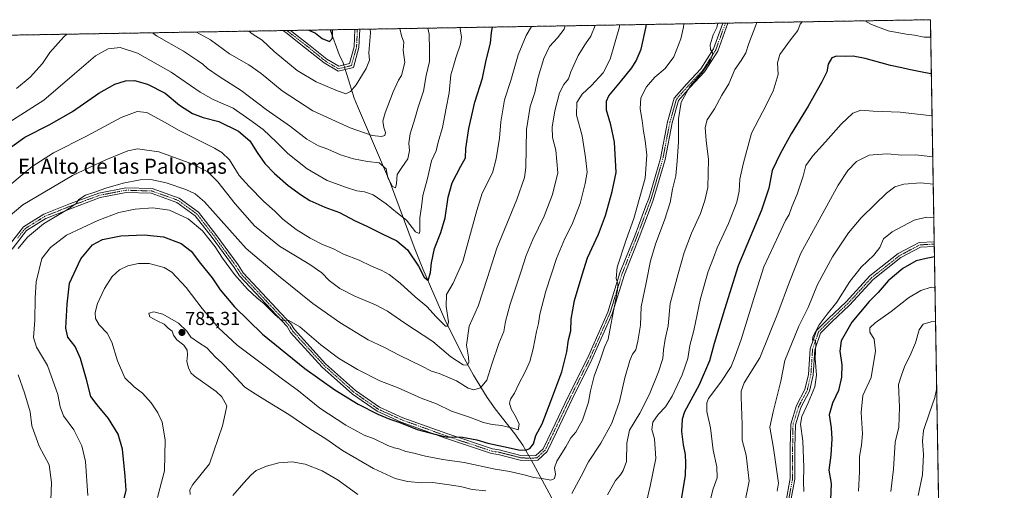
# Model space of a CAD drawing. Units: metres. Extents: x 614420 to 617878, y 4720123 to 4722494.
# Drawn here: x 617355 to 617878, y 4722244 to 4722494 of the extents above; entities that cross this region are included whole.
import ezdxf
from ezdxf.enums import TextEntityAlignment as Align

# ---------------------------------------------------------------- set-up
doc = ezdxf.new("R2010")
doc.units = ezdxf.units.M
doc.header["$MEASUREMENT"] = 0
doc.linetypes.add('TRAZO_Y_PUNTO', pattern=[1, 0.5, -0.25, 0, -0.25])
doc.linetypes.add('TRAZOS', pattern=[0.75, 0.5, -0.25])
for name, color, linetype, lineweight in [('Arbolado forestal', 92, 'TRAZOS', 0), ('Arbolado forestal CxS', 92, 'Continuous', 0), ('Camino', 19, 'Continuous', 0), ('Camino Cxs', 19, 'Continuous', 0), ('Camino eje', 39, 'TRAZO_Y_PUNTO', 13), ('Carátula', 7, 'Continuous', 5), ('Comarca CxS', 133, 'Continuous', 0), ('Comunidad Autónoma CxS', 142, 'Continuous', 0), ('Corriente natural lineal', 142, 'Continuous', 13), ('Corriente natural lineal oculto', 19, 'TRAZO_Y_PUNTO', 13), ('Curva de nivel maestra', 36, 'Continuous', 30), ('Curva de nivel normal', 36, 'Continuous', 0), ('Municipio CxS', 142, 'Continuous', 0), ('Provincia CxS', 1, 'Continuous', 0), ('Punto de cota en terreno', 7, 'Continuous', 0), ('Rótulo de punto de cota en terreno', 19, 'Continuous', 0), ('Texto cartográfico', 19, 'Continuous', 0)]:
    doc.layers.add(name, color=color, linetype=linetype, lineweight=lineweight)
doc.styles.add('Arial', font='txt', dxfattribs={"height": 0.2})

# ---------------------------------------------------------------- blocks, each defined once
blk = doc.blocks.new('*U165')
at = {"layer": 'Curva de nivel normal', "color": 36, "linetype": 'Continuous', "lineweight": 0}
for points in [[(617371.59, 4722238.78, 765), (617371.9, 4722248.27, 765), (617370.71, 4722257.65, 765), (617365.39, 4722267.57, 765), (617361.51, 4722278.32, 765), (617360.6, 4722285.65, 765), (617357.63, 4722295.87, 765), (617354.18, 4722305.36, 765)], [(617354.32, 4722372.37, 765), (617359.19, 4722378.47, 765), (617367.68, 4722385.53, 765), (617380.49, 4722393.12, 765), (617385.01, 4722396.32, 765), (617386.48, 4722398.45, 765), (617390.09, 4722400.76, 765), (617394.47, 4722402.19, 765), (617400.81, 4722404.54, 765), (617410.14, 4722407.2, 765), (617419.14, 4722409, 765), (617424.81, 4722409.08, 765), (617432.96, 4722407.26, 765), (617443.4, 4722403.72, 765), (617448.29, 4722401.5, 765), (617453.25, 4722397.31, 765), (617475.38, 4722372.51, 765), (617492.67, 4722357.92, 765), (617510.85, 4722343.18, 765), (617525.18, 4722333.09, 765), (617540.28, 4722324.03, 765), (617548.52, 4722320.1, 765), (617557.15, 4722315.67, 765), (617568.48, 4722310.2, 765), (617573.88, 4722307.34, 765), (617578.09, 4722306.03, 765), (617587.22, 4722302.26, 765), (617593.48, 4722298.28, 765), (617596.48, 4722297.46, 765), (617600.05, 4722298.54, 765), (617603.29, 4722302.53, 765), (617605.94, 4722311.05, 765), (617609.8, 4722321.98, 765), (617612.34, 4722328.32, 765), (617613.34, 4722333.65, 765), (617615.81, 4722342.89, 765), (617621.49, 4722359.93, 765), (617624.22, 4722368.72, 765), (617627.86, 4722377.32, 765), (617633.84, 4722389.69, 765), (617638.28, 4722401.13, 765), (617641.01, 4722412.69, 765), (617640.62, 4722418.69, 765), (617639.95, 4722424.74, 765), (617638.27, 4722431.44, 765), (617638.04, 4722436.88, 765), (617639.42, 4722445.61, 765), (617641.89, 4722455.02, 765), (617644.28, 4722459.45, 765), (617646.72, 4722462.52, 765), (617648.07, 4722466.29, 765), (617651.93, 4722474.89, 765), (617655.72, 4722481.04, 765), (617658.64, 4722485.25, 765), (617660.91, 4722490.94, 765)]]:
    blk.add_polyline3d(points, dxfattribs=at)
blk = doc.blocks.new('*U176')
at = {"layer": 'Curva de nivel normal', "color": 36, "linetype": 'Continuous', "lineweight": 0}
blk.add_polyline3d([(617589.3, 4722489.74, 745), (617589.2, 4722489, 745), (617589.86, 4722484.7, 745), (617589.44, 4722480.98, 745), (617586.8, 4722473.65, 745), (617585.85, 4722469.92, 745), (617584.19, 4722464.73, 745), (617583.41, 4722455.19, 745), (617581.78, 4722447.01, 745), (617579.74, 4722436.76, 745), (617577.5, 4722428.95, 745), (617576.39, 4722424.32, 745), (617573.94, 4722418.99, 745), (617571.58, 4722408.99, 745), (617569.42, 4722400.65, 745), (617568.63, 4722394.52, 745), (617567.75, 4722388.72, 745), (617567.69, 4722381.45, 745), (617567.32, 4722380.36, 745), (617565.52, 4722381.28, 745), (617560.65, 4722387.44, 745), (617555.86, 4722391.16, 745), (617549.8, 4722396.22, 745), (617542.86, 4722400.89, 745), (617538.36, 4722402.5, 745), (617534.2, 4722403.1, 745), (617528.82, 4722404.87, 745), (617518.51, 4722408.48, 745), (617507.93, 4722414.81, 745), (617497.54, 4722422.86, 745), (617491.61, 4722429, 745), (617484.44, 4722435.69, 745), (617477.42, 4722440.84, 745), (617468.51, 4722447.04, 745), (617457.88, 4722451.58, 745), (617450.97, 4722455.45, 745), (617435.51, 4722466.02, 745), (617417.73, 4722476.13, 745), (617408.38, 4722479.18, 745), (617402.14, 4722478.5, 745), (617395.31, 4722474.77, 745), (617384.14, 4722465.21, 745), (617367.85, 4722451.19, 745), (617347.32, 4722438.17, 745)], dxfattribs=at)
blk = doc.blocks.new('*U179')
at = {"layer": 'Curva de nivel normal', "color": 36, "linetype": 'Continuous', "lineweight": 0}
for points in [[(617425.69, 4722487, 740), (617427.81, 4722485.44, 740), (617442.14, 4722477.15, 740), (617449.52, 4722472.22, 740), (617452.35, 4722470.41, 740), (617454.85, 4722468.1, 740), (617461.01, 4722463.77, 740), (617472.75, 4722456.33, 740), (617486.02, 4722446.28, 740), (617499.02, 4722437.16, 740), (617507.6, 4722430.52, 740), (617513.91, 4722427, 740), (617518.79, 4722425.28, 740), (617525.55, 4722422.23, 740), (617532.42, 4722420, 740), (617539.91, 4722418.68, 740), (617546.14, 4722417.98, 740), (617549.84, 4722414.68, 740), (617550.74, 4722409.99, 740), (617553.24, 4722405.3, 740), (617554.74, 4722404.65, 740), (617555.35, 4722406.99, 740), (617555.65, 4722411.76, 740), (617558.25, 4722415.42, 740), (617561.32, 4722420.15, 740), (617562.24, 4722424.54, 740), (617561.9, 4722428.38, 740), (617562.65, 4722433.32, 740), (617565.17, 4722441.36, 740), (617566.89, 4722447.48, 740), (617569.62, 4722456.03, 740), (617571.04, 4722464.32, 740), (617572.86, 4722471.76, 740), (617572.96, 4722477.92, 740), (617572.76, 4722486.27, 740), (617571.99, 4722489.45, 740)], [(617353.42, 4722457.4, 740), (617360.56, 4722463.48, 740), (617367.14, 4722470.63, 740), (617371.03, 4722476.49, 740), (617378.56, 4722484.9, 740), (617380.13, 4722486.23, 740)]]:
    blk.add_polyline3d(points, dxfattribs=at)
blk = doc.blocks.new('*U180')
at = {"layer": 'Curva de nivel normal', "color": 36, "linetype": 'Continuous', "lineweight": 0}
for points in [[(617688.14, 4722237.99, 795), (617690.24, 4722246.32, 795), (617693.11, 4722260.99, 795), (617692.38, 4722271.32, 795), (617691.13, 4722276.32, 795), (617691.58, 4722280.32, 795), (617694.37, 4722284.31, 795), (617698.23, 4722288.32, 795), (617701.88, 4722293.99, 795), (617707.15, 4722305.32, 795), (617710.12, 4722314.13, 795), (617711.29, 4722320.91, 795), (617713.42, 4722328.92, 795), (617716.98, 4722345.98, 795), (617721.04, 4722360.18, 795), (617723.82, 4722367.56, 795), (617725.75, 4722372.87, 795), (617731.77, 4722385.71, 795), (617736.21, 4722396.99, 795), (617737.48, 4722402.88, 795), (617737.82, 4722409.23, 795), (617739.68, 4722417.15, 795), (617744.06, 4722433.77, 795), (617750.08, 4722445.19, 795), (617755.62, 4722456.05, 795), (617758.22, 4722464.78, 795), (617757.77, 4722470.97, 795), (617759.08, 4722475.53, 795), (617764.73, 4722483.32, 795), (617768.56, 4722488.2, 795), (617769.86, 4722491.61, 795), (617770.97, 4722492.79, 795)], [(617804.29, 4722493.35, 795), (617807.89, 4722491.47, 795), (617816.74, 4722488, 795), (617826.19, 4722486.24, 795), (617830.74, 4722485.78, 795), (617835.82, 4722484.58, 795), (617839.25, 4722484.7, 795)]]:
    blk.add_polyline3d(points, dxfattribs=at)
blk = doc.blocks.new('*U188')
at = {"layer": 'Curva de nivel normal', "color": 36, "linetype": 'Continuous', "lineweight": 0}
blk.add_polyline3d([(617348.94, 4722389.01, 760), (617356.81, 4722395.6, 760), (617368.47, 4722402.53, 760), (617383.14, 4722411.17, 760), (617400.81, 4722419.58, 760), (617412.47, 4722424.32, 760), (617417.62, 4722425.36, 760), (617429.05, 4722423.75, 760), (617447.07, 4722417.25, 760), (617455.03, 4722413.21, 760), (617460.4, 4722407.91, 760), (617469.52, 4722396.14, 760), (617479.9, 4722384.49, 760), (617493.12, 4722373.77, 760), (617509.33, 4722363.98, 760), (617515.67, 4722359.55, 760), (617519.62, 4722355.46, 760), (617525.21, 4722351.22, 760), (617533.24, 4722347.12, 760), (617544.25, 4722342.6, 760), (617550.5, 4722339.21, 760), (617559.79, 4722332.78, 760), (617574.66, 4722323.03, 760), (617584.18, 4722315.01, 760), (617590.74, 4722310.75, 760), (617593.01, 4722310.56, 760), (617593.81, 4722312.16, 760), (617593.6, 4722314.78, 760), (617592.6, 4722321.15, 760), (617594.04, 4722331.14, 760), (617598.7, 4722341.86, 760), (617603.72, 4722357.08, 760), (617608.69, 4722372.68, 760), (617619.38, 4722398.54, 760), (617623.38, 4722410.08, 760), (617624.13, 4722415.46, 760), (617624.41, 4722435.58, 760), (617626.42, 4722447.92, 760), (617628.8, 4722455.36, 760), (617630.58, 4722463.34, 760), (617633.58, 4722473.3, 760), (617636.59, 4722479.7, 760), (617640.9, 4722484.32, 760), (617644.42, 4722488.95, 760), (617645.06, 4722490.68, 760)], dxfattribs=at)
blk = doc.blocks.new('*U189')
at = {"layer": 'Curva de nivel normal', "color": 36, "linetype": 'Continuous', "lineweight": 0}
blk.add_polyline3d([(617557.19, 4722489.2, 735), (617558.07, 4722485.32, 735), (617559.22, 4722481.99, 735), (617558.85, 4722477.7, 735), (617559.68, 4722471.17, 735), (617557.92, 4722464.33, 735), (617556.34, 4722461.81, 735), (617553.57, 4722455.62, 735), (617549.31, 4722444.48, 735), (617548.12, 4722440.03, 735), (617548.56, 4722436.76, 735), (617549.45, 4722434.13, 735), (617549.06, 4722432.49, 735), (617547.31, 4722431.85, 735), (617542.46, 4722432.37, 735), (617530.65, 4722436.56, 735), (617510.92, 4722445.53, 735), (617494.6, 4722456.16, 735), (617483.46, 4722465.33, 735), (617476.81, 4722469.95, 735), (617466.65, 4722475.89, 735), (617456.53, 4722483.2, 735), (617449.1, 4722487.39, 735)], dxfattribs=at)
blk = doc.blocks.new('*U191')
at = {"layer": 'Curva de nivel normal', "color": 36, "linetype": 'Continuous', "lineweight": 0}
blk.add_polyline3d([(617627.11, 4722490.37, 755), (617624.18, 4722485.47, 755), (617620, 4722475.2, 755), (617616.07, 4722461.63, 755), (617612.76, 4722451.32, 755), (617610.8, 4722439.65, 755), (617610.08, 4722430.99, 755), (617608.24, 4722419.99, 755), (617606.29, 4722412.65, 755), (617600.83, 4722401.78, 755), (617598.1, 4722392.69, 755), (617593.86, 4722377.17, 755), (617590.58, 4722365.5, 755), (617585.4, 4722353.99, 755), (617581.92, 4722347.99, 755), (617581.75, 4722341.65, 755), (617583, 4722333.57, 755), (617582.38, 4722331.13, 755), (617581.37, 4722331.29, 755), (617576.34, 4722336.1, 755), (617571.51, 4722341.68, 755), (617565.3, 4722346.8, 755), (617557.24, 4722354.07, 755), (617551.45, 4722358.7, 755), (617547.62, 4722360.84, 755), (617542.13, 4722363.06, 755), (617535.42, 4722366.22, 755), (617527.14, 4722369.5, 755), (617521.84, 4722372.22, 755), (617516.04, 4722374.56, 755), (617509.38, 4722377.9, 755), (617501.98, 4722382.49, 755), (617494.92, 4722387.94, 755), (617490.65, 4722392.31, 755), (617484.83, 4722397.34, 755), (617477.08, 4722405.38, 755), (617471.78, 4722411.29, 755), (617466.62, 4722419.45, 755), (617462.5, 4722423.41, 755), (617458.55, 4722425.68, 755), (617439.87, 4722435.04, 755), (617430.79, 4722440.31, 755), (617422.58, 4722444.62, 755), (617417.58, 4722445.23, 755), (617409.07, 4722442.02, 755), (617390.51, 4722432.16, 755), (617373.02, 4722423.23, 755), (617361.76, 4722416.01, 755), (617344.42, 4722401.66, 755)], dxfattribs=at)
blk = doc.blocks.new('*U196')
at = {"layer": 'Curva de nivel normal', "color": 36, "linetype": 'Continuous', "lineweight": 0}
blk.add_polyline3d([(617391.26, 4722241.32, 770), (617390.04, 4722259.41, 770), (617388.17, 4722267.71, 770), (617383.82, 4722276.14, 770), (617378.32, 4722283.67, 770), (617376.56, 4722288.32, 770), (617375.4, 4722294.96, 770), (617369.91, 4722310.36, 770), (617363.94, 4722320.12, 770), (617362.33, 4722325.18, 770), (617363.18, 4722334.36, 770), (617363.22, 4722346.07, 770), (617363.83, 4722354.84, 770), (617366.88, 4722367.06, 770), (617371.39, 4722372.92, 770), (617379.92, 4722379.56, 770), (617396.53, 4722387.4, 770), (617407.82, 4722391.5, 770), (617416.47, 4722393.33, 770), (617425.81, 4722394.13, 770), (617434.65, 4722392.8, 770), (617444.53, 4722388.22, 770), (617452.3, 4722381.77, 770), (617459.03, 4722373.26, 770), (617462.9, 4722367.3, 770), (617469.26, 4722358.65, 770), (617476.15, 4722350.89, 770), (617481.16, 4722346.28, 770), (617484.98, 4722343.16, 770), (617490.79, 4722337.3, 770), (617493.16, 4722335.3, 770), (617494.66, 4722334.4, 770), (617498.17, 4722334.18, 770), (617503.9, 4722330.8, 770), (617515.12, 4722321.29, 770), (617524.46, 4722314.26, 770), (617534.62, 4722308.12, 770), (617546.42, 4722302.25, 770), (617556.27, 4722298.44, 770), (617568.45, 4722292.95, 770), (617576.52, 4722289.92, 770), (617584.6, 4722286.05, 770), (617594.18, 4722282.82, 770), (617601.57, 4722280.14, 770), (617606.24, 4722279.05, 770), (617611.17, 4722278.55, 770), (617617.24, 4722277.1, 770), (617619.92, 4722276.2, 770), (617620.48, 4722279.13, 770), (617618.95, 4722282.68, 770), (617616.26, 4722287.4, 770), (617615.35, 4722290.26, 770), (617615.92, 4722292.49, 770), (617618.01, 4722295.65, 770), (617620.33, 4722300.63, 770), (617623.8, 4722306.91, 770), (617626.24, 4722312.47, 770), (617628.06, 4722319.26, 770), (617629.69, 4722328.41, 770), (617630.76, 4722332.59, 770), (617631.53, 4722337.65, 770), (617634.72, 4722349.78, 770), (617640.44, 4722367.15, 770), (617644.82, 4722377.78, 770), (617648.62, 4722385.32, 770), (617652.94, 4722396.32, 770), (617655.58, 4722406.99, 770), (617656.66, 4722412.92, 770), (617655.82, 4722420.74, 770), (617654.09, 4722432.24, 770), (617650.94, 4722443.23, 770), (617651.21, 4722449.96, 770), (617653.95, 4722454.32, 770), (617658.92, 4722459.03, 770), (617665.2, 4722465.7, 770), (617668.98, 4722473, 770), (617673.84, 4722490.18, 770), (617673.88, 4722491.16, 770)], dxfattribs=at)
blk = doc.blocks.new('*U198')
at = {"layer": 'Curva de nivel normal', "color": 36, "linetype": 'Continuous', "lineweight": 0}
blk.add_polyline3d([(617476.92, 4722487.86, 730), (617478.62, 4722486.5, 730), (617483.9, 4722483.06, 730), (617490.28, 4722477.07, 730), (617502.46, 4722467.02, 730), (617512.71, 4722461, 730), (617523.15, 4722456.52, 730), (617528.35, 4722454.6, 730), (617530.94, 4722455.82, 730), (617533.9, 4722459.31, 730), (617539.14, 4722468.06, 730), (617540.9, 4722472.44, 730), (617540.55, 4722476.32, 730), (617541.57, 4722486.99, 730), (617541.41, 4722488.94, 730)], dxfattribs=at)
blk = doc.blocks.new('*U200')
at = {"layer": 'Curva de nivel normal', "color": 36, "linetype": 'Continuous', "lineweight": 0}
blk.add_polyline3d([(617428.39, 4722240.32, 780), (617429.55, 4722244.99, 780), (617432.06, 4722254.44, 780), (617432.46, 4722270.9, 780), (617430.79, 4722280.3, 780), (617428.57, 4722285.24, 780), (617424.99, 4722290.44, 780), (617420.42, 4722295.7, 780), (617415.92, 4722298.94, 780), (617410.95, 4722303.7, 780), (617407.07, 4722312.74, 780), (617404.06, 4722322.76, 780), (617401.51, 4722327.43, 780), (617397.37, 4722331.94, 780), (617395.41, 4722335.37, 780), (617395.1, 4722338.5, 780), (617396.38, 4722343.23, 780), (617400.08, 4722351.29, 780), (617404.14, 4722357.66, 780), (617408.14, 4722361.13, 780), (617412.47, 4722363.21, 780), (617418.21, 4722364.48, 780), (617423.92, 4722364.5, 780), (617431.77, 4722362.41, 780), (617435.84, 4722359.8, 780), (617443.55, 4722351.76, 780), (617452.03, 4722340.63, 780), (617460.7, 4722330.39, 780), (617470.58, 4722321.14, 780), (617494.05, 4722303.56, 780), (617503.24, 4722296.82, 780), (617514.58, 4722287.7, 780), (617528.46, 4722278.63, 780), (617538.21, 4722273.36, 780), (617543.46, 4722271.35, 780), (617550.82, 4722267.93, 780), (617554.17, 4722266.57, 780), (617556.58, 4722266.1, 780), (617560.24, 4722264.71, 780), (617564.49, 4722263.87, 780), (617570.77, 4722262.24, 780), (617579.98, 4722260.49, 780), (617591.32, 4722258.82, 780), (617607.7, 4722255.2, 780), (617615.6, 4722254.11, 780), (617619.26, 4722253.1, 780), (617623.83, 4722252.06, 780), (617628.15, 4722250.9, 780), (617632.6, 4722250.29, 780), (617637.41, 4722249.5, 780), (617639.38, 4722250.42, 780), (617639.8, 4722252.57, 780), (617639.39, 4722255.96, 780), (617640.62, 4722259.6, 780), (617645.36, 4722267.09, 780), (617648.04, 4722271.93, 780), (617650.58, 4722274.99, 780), (617654.18, 4722281.29, 780), (617657.34, 4722290.84, 780), (617658.37, 4722296.89, 780), (617660.43, 4722304.64, 780), (617663.83, 4722313.65, 780), (617665.83, 4722319.99, 780), (617667.88, 4722324.32, 780), (617669.18, 4722332, 780), (617672.79, 4722350.3, 780), (617673, 4722353.72, 780), (617672.16, 4722356.44, 780), (617672.54, 4722362.6, 780), (617677.36, 4722377.04, 780), (617681.47, 4722388.32, 780), (617687.53, 4722409.83, 780), (617688.35, 4722421.98, 780), (617687.55, 4722429.76, 780), (617686.55, 4722434.81, 780), (617685.97, 4722440.47, 780), (617684.85, 4722446.59, 780), (617685.29, 4722452.42, 780), (617688.25, 4722458.31, 780), (617692.56, 4722463.37, 780), (617698.12, 4722468.1, 780), (617702.71, 4722474.27, 780), (617706.45, 4722483.82, 780), (617707.94, 4722490.06, 780), (617708.14, 4722491.73, 780)], dxfattribs=at)
blk = doc.blocks.new('*U206')
at = {"layer": 'Curva de nivel maestra', "color": 36, "linetype": 'Continuous', "lineweight": 30}
blk.add_polyline3d([(617508.66, 4722488.39, 725), (617512.29, 4722486.71, 725), (617515.78, 4722483.96, 725), (617519.7, 4722482.3, 725), (617521.39, 4722484.1, 725), (617521.3, 4722488.6, 725)], dxfattribs=at)
blk = doc.blocks.new('*U209')
at = {"layer": 'Curva de nivel maestra', "color": 36, "linetype": 'Continuous', "lineweight": 30}
blk.add_polyline3d([(617343.81, 4722421.68, 750), (617357.72, 4722431.49, 750), (617371.12, 4722438.32, 750), (617383.16, 4722445.21, 750), (617397.19, 4722454.91, 750), (617405.61, 4722459.68, 750), (617411.23, 4722461.41, 750), (617416.12, 4722461.61, 750), (617422.91, 4722459.68, 750), (617432.43, 4722454.92, 750), (617440.06, 4722448.57, 750), (617446.99, 4722444.17, 750), (617452.57, 4722442.08, 750), (617460.96, 4722439.8, 750), (617471.3, 4722434.81, 750), (617477.43, 4722429.61, 750), (617481.25, 4722423.43, 750), (617485.44, 4722417.65, 750), (617490.58, 4722412.19, 750), (617497.72, 4722405.92, 750), (617504.9, 4722400.79, 750), (617509.22, 4722397.9, 750), (617517.26, 4722394.41, 750), (617525.06, 4722391.61, 750), (617533.4, 4722387.16, 750), (617539.51, 4722384.34, 750), (617547.74, 4722380.29, 750), (617555.54, 4722376.57, 750), (617561.15, 4722371.78, 750), (617566.95, 4722363.16, 750), (617570.07, 4722357.22, 750), (617572.09, 4722355.46, 750), (617573.48, 4722359.7, 750), (617573.89, 4722364.93, 750), (617575.59, 4722372.52, 750), (617578.96, 4722380.97, 750), (617581.17, 4722388.67, 750), (617582.82, 4722399.67, 750), (617584.94, 4722407.36, 750), (617589.53, 4722416.13, 750), (617591.93, 4722420.52, 750), (617592.16, 4722425.55, 750), (617593.76, 4722436.23, 750), (617597.04, 4722450.12, 750), (617600.97, 4722462.94, 750), (617603.07, 4722472.52, 750), (617605.32, 4722481.39, 750), (617605.8, 4722487.22, 750), (617606.38, 4722490.03, 750)], dxfattribs=at)
blk = doc.blocks.new('*U211')
at = {"layer": 'Curva de nivel maestra', "color": 36, "linetype": 'Continuous', "lineweight": 30}
blk.add_polyline3d([(617410.21, 4722238.32, 775), (617411.69, 4722244.14, 775), (617411.04, 4722251.62, 775), (617409.62, 4722265.97, 775), (617407.42, 4722273.95, 775), (617402.2, 4722282.14, 775), (617396.28, 4722289.39, 775), (617392.8, 4722293.94, 775), (617390.5, 4722302.9, 775), (617387.45, 4722314.01, 775), (617384.63, 4722320.45, 775), (617380.69, 4722325.36, 775), (617379.65, 4722330.09, 775), (617380.31, 4722342.97, 775), (617381.5, 4722354.13, 775), (617387.63, 4722366.94, 775), (617393.76, 4722374.47, 775), (617399.14, 4722377.3, 775), (617408.81, 4722379.16, 775), (617421.29, 4722379.79, 775), (617431.41, 4722378.64, 775), (617440.96, 4722375.1, 775), (617446.2, 4722371.04, 775), (617451.08, 4722364.48, 775), (617457.39, 4722356.9, 775), (617461.7, 4722350.54, 775), (617469.24, 4722341.42, 775), (617484.18, 4722327.03, 775), (617506.63, 4722308.81, 775), (617522.57, 4722297.41, 775), (617535, 4722289.76, 775), (617545.33, 4722284.41, 775), (617551.82, 4722281.8, 775), (617557.1, 4722280.11, 775), (617566.3, 4722276.38, 775), (617576.43, 4722273.64, 775), (617581.8, 4722272.48, 775), (617590.36, 4722272.2, 775), (617598, 4722270.8, 775), (617603.87, 4722269.16, 775), (617614.69, 4722266.86, 775), (617620.2, 4722265.55, 775), (617623.82, 4722265.4, 775), (617626.23, 4722266.19, 775), (617628.24, 4722268.7, 775), (617629.48, 4722273.13, 775), (617632.82, 4722279.44, 775), (617637.36, 4722291.32, 775), (617643.15, 4722306.97, 775), (617645.8, 4722317.59, 775), (617646.76, 4722324.01, 775), (617647.98, 4722328.8, 775), (617648.21, 4722334.89, 775), (617650, 4722344.77, 775), (617654.04, 4722358.44, 775), (617656.84, 4722367.57, 775), (617662.64, 4722380.15, 775), (617666.37, 4722389.91, 775), (617670.01, 4722402.76, 775), (617672.04, 4722412.84, 775), (617671.12, 4722428.87, 775), (617669.32, 4722438.11, 775), (617666.98, 4722445.89, 775), (617667.03, 4722450.64, 775), (617668.15, 4722453.47, 775), (617674.33, 4722460.95, 775), (617680.49, 4722468.43, 775), (617682.78, 4722472.08, 775), (617685.32, 4722478.27, 775), (617687.95, 4722490.41, 775), (617687.99, 4722491.4, 775)], dxfattribs=at)
blk = doc.blocks.new('5PATER')
at = {"layer": 'Carátula', "linetype": 'Continuous', "lineweight": 5}
h = blk.add_hatch(color=250, dxfattribs=at)
edge = h.paths.add_edge_path()
edge.add_ellipse((0, 0.01), major_axis=(-1.33, -1.34), ratio=0.999422, start_angle=0, end_angle=360)

msp = doc.modelspace()

# ---------------------------------------------------------------- linework, layer by layer
at = {"layer": 'Arbolado forestal', "color": 92, "linetype": 'TRAZOS', "lineweight": 0}
msp.add_polyline3d([(617012.78, 4722480.07, 673.12), (617013.59, 4722480.08, 672.94), (617024.07, 4722480.26, 671.06), (617167.41, 4722482.66, 687.59), (617245.42, 4722483.97, 705.95), (617246.75, 4722484, 706.06), (617248.08, 4722484.02, 706.15), (617494.97, 4722488.16, 726.06), (617497.01, 4722488.19, 725.77), (617499.03, 4722488.23, 725.73), (617520.03, 4722488.58, 724.65), (617533.28, 4722488.8, 727.79), (617534.53, 4722488.82, 727.95), (617535.79, 4722488.84, 728.12), (617728.84, 4722492.08, 785.11), (617730.15, 4722492.1, 785.26), (617731.46, 4722492.13, 785.41), (617839.09, 4722493.93, 792.48), (617841.09, 4722376.01, 823.3), (617841.11, 4722374.76, 823.35), (617841.14, 4722373.5, 823.41), (617847.64, 4721990.33, 863.16)], dxfattribs=at)
at = {"layer": 'Arbolado forestal CxS', "color": 92, "linetype": 'Continuous', "lineweight": 0}
msp.add_polyline3d([(617012.78, 4722480.07, 673.12), (617839.09, 4722493.93, 792.48), (617847.65, 4721990.32, 863.16), (617847.65, 4721990.32, 863.16), (617831.66, 4721984.91, 862.88), (617830.28, 4721984.06, 862.79), (617823.74, 4721980.05, 862.26), (617807.33, 4721972.44, 861.74), (617785.22, 4721962.71, 861.47), (617779.17, 4721959.4, 861.77), (617779.11, 4721959.37, 861.77), (617775.92, 4721946.12, 860.16), (617765.77, 4721916.23, 853.66), (617755.62, 4721901.57, 851.43), (617735.32, 4721901.01, 854.02), (617720.66, 4721917.93, 859.03), (617720.34, 4721928.63, 861.01), (617713.9, 4721929.2, 861.47), (617674.43, 4721901.57, 861.45), (617631.57, 4721874.51, 861.82)], dxfattribs=at)
at = {"layer": 'Camino', "color": 19, "linetype": 'Continuous', "lineweight": 0}
for points in [[(617348.95, 4722373.56, 763.19), (617357.05, 4722383.91, 763.6), (617367.84, 4722390.66, 763.83), (617382.06, 4722396.29, 764.73), (617397.13, 4722401.92, 764.91), (617411.49, 4722404.65, 765.35), (617425.47, 4722404.25, 766.27), (617439.85, 4722399.14, 766.94), (617450.1, 4722391.69, 767.73), (617459.36, 4722379.85, 768.18), (617471.13, 4722363.71, 768.25), (617473.86, 4722359.54, 768.45), (617499.17, 4722332.48, 769.99), (617501.08, 4722329.42, 770.3), (617517.67, 4722311.28, 771.79), (617533.55, 4722297.03, 773.16), (617546.26, 4722288.22, 773.9), (617558.78, 4722282.6, 774.43), (617582.16, 4722274.14, 774.56), (617606.32, 4722266.04, 775.5), (617609.86, 4722265.57, 775.43), (617621.44, 4722262.62, 776.03), (617625.69, 4722262.33, 775.98), (617629.42, 4722262.51, 776.04), (617633.31, 4722266.17, 776.01), (617638.06, 4722276.06, 776.25), (617646.43, 4722293.54, 776.55), (617656.98, 4722314.59, 777.91), (617667.63, 4722338.64, 779.27), (617674.08, 4722359.47, 780.07), (617681.93, 4722379.19, 780.65), (617687.93, 4722395.09, 780.94), (617689.41, 4722398.98, 780.78), (617695.66, 4722420.25, 781.9), (617699.41, 4722439.72, 783.18), (617702.97, 4722452.35, 784.25), (617709.59, 4722459.8, 784.78), (617717.12, 4722467.81, 784.88), (617723.88, 4722478.4, 784.99), (617728.84, 4722492.08, 785.11)], [(617731.46, 4722492.12, 785.41), (617731.46, 4722492.12, 785.41), (617726.13, 4722477.29, 785.29), (617719.1, 4722466.27, 785.52), (617711.43, 4722458.11, 785.32), (617705.22, 4722451.12, 784.56), (617701.84, 4722439.14, 783.31), (617698.1, 4722419.66, 782.65), (617691.78, 4722398.18, 781.3), (617690.26, 4722394.21, 781.28), (617684.27, 4722378.29, 781.16), (617676.44, 4722358.64, 780.46), (617669.97, 4722337.76, 779.86), (617659.24, 4722313.53, 778.5), (617648.68, 4722292.44, 777.26), (617640.31, 4722274.98, 776.73), (617635.36, 4722264.67, 776.38), (617630.46, 4722260.06, 776.49), (617625.66, 4722259.82, 776.33), (617621.04, 4722260.14, 776.45), (617609.38, 4722263.11, 776.07), (617605.75, 4722263.6, 775.94), (617581.34, 4722271.78, 775.7), (617557.84, 4722280.28, 775.09), (617545.02, 4722286.03, 774.71), (617532, 4722295.06, 773.82), (617515.9, 4722309.51, 772.34), (617499.08, 4722327.9, 770.95), (617497.18, 4722330.95, 770.59), (617471.88, 4722357.99, 768.91), (617469.07, 4722362.29, 769.11), (617457.36, 4722378.34, 769.14), (617448.34, 4722389.87, 768.38), (617438.67, 4722396.9, 767.66), (617425, 4722401.76, 767.2), (617411.69, 4722402.14, 766.21), (617397.8, 4722399.5, 765.58), (617382.96, 4722393.95, 765.18), (617368.97, 4722388.42, 764.37), (617358.74, 4722382.02, 764.12), (617350.99, 4722372.1, 763.75)], [(617494.97, 4722488.16, 726.06), (617499.03, 4722488.23, 725.73)], [(617535.35, 4722479.2, 728.25), (617532.4, 4722468.55, 727.86), (617524.26, 4722466.53, 727.48), (617516.81, 4722471, 727.08), (617507.06, 4722478.87, 726.29), (617496.46, 4722487.06, 726.04), (617494.98, 4722488.15, 726.06), (617494.97, 4722488.16, 726.06)], [(617499.03, 4722488.23, 725.73), (617499.04, 4722488.22, 725.73), (617508.6, 4722480.83, 726.09), (617518.24, 4722473.06, 726.76), (617524.67, 4722469.2, 727.03), (617530.38, 4722470.62, 727.53), (617532.86, 4722479.59, 728.01), (617533.28, 4722488.8, 727.79)], [(617533.28, 4722488.8, 727.79), (617535.79, 4722488.84, 728.12)], [(617535.79, 4722488.84, 728.12), (617535.79, 4722488.84, 728.12), (617535.35, 4722479.2, 728.25)], [(617728.84, 4722492.08, 785.11), (617731.46, 4722492.12, 785.41)], [(617762.2, 4722237.53, 816.72), (617764.6, 4722250.28, 816.79), (617764.62, 4722266.88, 817.47), (617764.85, 4722279.18, 818.16), (617767.92, 4722289.03, 818.63), (617772.43, 4722297.56, 819.12), (617774.34, 4722305.51, 819.2), (617775.24, 4722319.22, 819.34), (617778.55, 4722328.89, 819.28), (617785.02, 4722335.3, 820.06), (617794.3, 4722344.06, 820.69), (617807, 4722357.86, 821.9), (617822.06, 4722369.72, 822.4), (617833.07, 4722375.61, 823), (617841.09, 4722376.01, 823.3), (617841.09, 4722376.01, 823.3)], [(617841.14, 4722373.5, 823.41), (617833.81, 4722373.17, 823.14), (617823.44, 4722367.62, 822.83), (617808.7, 4722356.02, 822.34), (617796.08, 4722342.3, 821.3), (617786.76, 4722333.5, 820.58), (617780.72, 4722327.52, 819.99), (617777.72, 4722318.72, 820.25), (617776.82, 4722305.13, 819.57), (617774.79, 4722296.67, 819.46), (617770.24, 4722288.07, 818.95), (617767.34, 4722278.78, 818.71), (617767.12, 4722266.86, 818.05), (617767.1, 4722250.04, 817.48), (617764.61, 4722236.83, 817.2)], [(617841.09, 4722376.01, 823.3), (617841.14, 4722373.5, 823.41)]]:
    msp.add_polyline3d(points, dxfattribs=at)
at = {"layer": 'Camino Cxs', "color": 19, "linetype": 'Continuous', "lineweight": 0}
for points in [[(617348.95, 4722373.56, 763.19), (617357.05, 4722383.91, 763.6), (617367.84, 4722390.66, 763.83), (617382.06, 4722396.29, 764.73), (617397.13, 4722401.92, 764.91), (617411.49, 4722404.65, 765.35), (617425.47, 4722404.25, 766.27), (617439.85, 4722399.14, 766.94), (617450.1, 4722391.69, 767.73), (617459.36, 4722379.85, 768.18), (617471.13, 4722363.71, 768.25), (617473.86, 4722359.54, 768.45), (617499.17, 4722332.48, 769.99), (617501.08, 4722329.42, 770.3), (617517.67, 4722311.28, 771.79), (617533.55, 4722297.03, 773.16), (617546.26, 4722288.22, 773.9), (617558.78, 4722282.6, 774.43), (617582.16, 4722274.14, 774.56), (617606.32, 4722266.04, 775.5), (617609.86, 4722265.57, 775.43), (617621.44, 4722262.62, 776.03), (617625.69, 4722262.33, 775.98), (617629.42, 4722262.51, 776.04), (617633.31, 4722266.17, 776.01), (617638.06, 4722276.06, 776.25), (617646.43, 4722293.54, 776.55), (617656.98, 4722314.59, 777.91), (617667.63, 4722338.64, 779.27), (617674.08, 4722359.47, 780.07), (617681.93, 4722379.19, 780.65), (617687.93, 4722395.09, 780.94), (617689.41, 4722398.98, 780.78), (617695.66, 4722420.25, 781.9), (617699.41, 4722439.72, 783.18), (617702.97, 4722452.35, 784.25), (617709.59, 4722459.8, 784.78), (617717.12, 4722467.81, 784.88), (617723.88, 4722478.4, 784.99), (617728.84, 4722492.08, 785.11), (617731.46, 4722492.12, 785.41), (617731.46, 4722492.12, 785.41), (617726.13, 4722477.29, 785.29), (617719.1, 4722466.27, 785.52), (617711.43, 4722458.11, 785.32), (617705.22, 4722451.12, 784.56), (617701.84, 4722439.14, 783.31), (617698.1, 4722419.66, 782.65), (617691.78, 4722398.18, 781.3), (617690.26, 4722394.21, 781.28), (617684.27, 4722378.29, 781.16), (617676.44, 4722358.64, 780.46), (617669.97, 4722337.76, 779.86), (617659.24, 4722313.53, 778.5), (617648.68, 4722292.44, 777.26), (617640.31, 4722274.98, 776.73), (617635.36, 4722264.67, 776.38), (617630.46, 4722260.06, 776.49), (617625.66, 4722259.82, 776.33), (617621.04, 4722260.14, 776.45), (617609.38, 4722263.11, 776.07), (617605.75, 4722263.6, 775.94), (617581.34, 4722271.78, 775.7), (617557.84, 4722280.28, 775.09), (617545.02, 4722286.03, 774.71), (617532, 4722295.06, 773.82), (617515.9, 4722309.51, 772.34), (617499.08, 4722327.9, 770.95), (617497.18, 4722330.95, 770.59), (617471.88, 4722357.99, 768.91), (617469.07, 4722362.29, 769.11), (617457.36, 4722378.34, 769.14), (617448.34, 4722389.87, 768.38), (617438.67, 4722396.9, 767.66), (617425, 4722401.76, 767.2), (617411.69, 4722402.14, 766.21), (617397.8, 4722399.5, 765.58), (617382.96, 4722393.95, 765.18), (617368.97, 4722388.42, 764.37), (617358.74, 4722382.02, 764.12), (617350.99, 4722372.1, 763.75)], [(617762.2, 4722237.53, 816.72), (617764.6, 4722250.28, 816.79), (617764.62, 4722266.88, 817.47), (617764.85, 4722279.18, 818.16), (617767.92, 4722289.03, 818.63), (617772.43, 4722297.56, 819.12), (617774.34, 4722305.51, 819.2), (617775.24, 4722319.22, 819.34), (617778.55, 4722328.89, 819.28), (617785.02, 4722335.3, 820.06), (617794.3, 4722344.06, 820.69), (617807, 4722357.86, 821.9), (617822.06, 4722369.72, 822.4), (617833.07, 4722375.61, 823), (617841.09, 4722376.01, 823.3), (617841.09, 4722376.01, 823.3), (617841.14, 4722373.5, 823.41), (617833.81, 4722373.17, 823.14), (617823.44, 4722367.62, 822.83), (617808.7, 4722356.02, 822.34), (617796.08, 4722342.3, 821.3), (617786.76, 4722333.5, 820.58), (617780.72, 4722327.52, 819.99), (617777.72, 4722318.72, 820.25), (617776.82, 4722305.13, 819.57), (617774.79, 4722296.67, 819.46), (617770.24, 4722288.07, 818.95), (617767.34, 4722278.78, 818.71), (617767.12, 4722266.86, 818.05), (617767.1, 4722250.04, 817.48), (617764.61, 4722236.83, 817.2)]]:
    msp.add_polyline3d(points, dxfattribs=at)
msp.add_polyline3d([(617535.35, 4722479.2, 728.25), (617532.4, 4722468.55, 727.86), (617524.26, 4722466.53, 727.48), (617516.81, 4722471, 727.08), (617507.06, 4722478.87, 726.29), (617496.46, 4722487.06, 726.04), (617494.98, 4722488.15, 726.06), (617494.97, 4722488.16, 726.06), (617499.03, 4722488.23, 725.73), (617499.04, 4722488.22, 725.73), (617508.6, 4722480.83, 726.09), (617518.24, 4722473.06, 726.76), (617524.67, 4722469.2, 727.03), (617530.38, 4722470.62, 727.53), (617532.86, 4722479.59, 728.01), (617533.28, 4722488.8, 727.79), (617535.79, 4722488.84, 728.12), (617535.79, 4722488.84, 728.12), (617535.35, 4722479.2, 728.25)], close=True, dxfattribs=at)
at = {"layer": 'Camino eje', "color": 39, "linetype": 'TRAZO_Y_PUNTO', "lineweight": 13}
for points in [[(617730.15, 4722492.1, 785.26), (617730.15, 4722492.1, 785.26), (617727.49, 4722484.69, 785.33), (617725.01, 4722477.85, 785.12), (617718.11, 4722467.04, 785.14), (617710.51, 4722458.96, 785.05), (617704.1, 4722451.74, 784.39), (617700.63, 4722439.43, 783.18), (617698.75, 4722429.7, 782.97), (617696.88, 4722419.96, 782.22), (617693.72, 4722409.22, 781.59), (617690.6, 4722398.58, 781), (617689.84, 4722396.6, 781.03), (617689.1, 4722394.65, 781.12), (617686.1, 4722386.7, 780.81), (617683.1, 4722378.74, 780.9), (617679.19, 4722368.92, 780.98), (617675.26, 4722359.06, 780.27), (617672.04, 4722348.64, 779.83), (617668.8, 4722338.2, 779.56), (617658.11, 4722314.06, 778.19), (617652.83, 4722303.52, 777.63), (617647.56, 4722292.99, 776.88), (617643.37, 4722284.25, 776.66), (617639.19, 4722275.52, 776.46), (617634.34, 4722265.42, 776.18), (617629.94, 4722261.29, 776.26), (617627.54, 4722261.17, 776.17), (617625.68, 4722261.08, 776.15), (617623.55, 4722261.22, 776.18), (617621.24, 4722261.38, 776.23), (617609.62, 4722264.34, 775.71), (617607.85, 4722264.58, 775.71), (617606.04, 4722264.82, 775.72), (617581.75, 4722272.96, 775.1), (617558.31, 4722281.44, 774.73), (617552.05, 4722284.25, 774.21), (617545.64, 4722287.13, 774.27), (617539.13, 4722291.64, 773.78), (617532.78, 4722296.05, 773.48), (617516.79, 4722310.4, 772.03), (617500.08, 4722328.66, 770.61), (617498.18, 4722331.72, 770.28), (617485.52, 4722345.25, 769.47), (617472.87, 4722358.77, 768.64), (617471.47, 4722360.92, 768.49), (617470.1, 4722363, 768.66), (617464.22, 4722371.07, 768.58), (617458.36, 4722379.1, 768.65), (617449.22, 4722390.78, 768.01), (617439.26, 4722398.02, 767.28), (617425.24, 4722403.01, 766.69), (617411.59, 4722403.4, 765.67), (617397.47, 4722400.71, 765.23), (617389.93, 4722397.9, 765.27), (617382.51, 4722395.12, 764.95), (617375.52, 4722392.36, 764.72), (617368.41, 4722389.54, 764.1), (617357.9, 4722382.97, 763.86), (617353.85, 4722377.79, 763.63)], [(617497.01, 4722488.19, 725.77), (617497.75, 4722487.64, 725.86), (617507.83, 4722479.85, 726.2), (617512.65, 4722475.97, 726.64), (617517.53, 4722472.03, 726.9), (617524.47, 4722467.87, 727.2), (617531.39, 4722469.59, 727.66), (617532.87, 4722474.91, 728.1), (617534.11, 4722479.4, 728.13), (617534.54, 4722488.82, 727.95), (617534.54, 4722488.82, 727.95)], [(617763.41, 4722237.18, 816.96), (617765.85, 4722250.16, 817.04), (617765.87, 4722266.87, 817.69), (617766.1, 4722278.98, 818.33), (617767.63, 4722283.91, 818.91), (617769.08, 4722288.55, 818.76), (617773.61, 4722297.12, 819.27), (617775.58, 4722305.32, 819.35), (617776.03, 4722312.12, 819.67), (617776.48, 4722318.97, 819.81), (617777.98, 4722323.37, 820.06), (617779.64, 4722328.21, 819.67), (617785.89, 4722334.4, 820.34), (617795.19, 4722343.18, 820.94), (617801.5, 4722350.04, 821.41), (617807.85, 4722356.94, 822.05), (617815.22, 4722362.74, 822.46), (617822.75, 4722368.67, 822.57), (617833.44, 4722374.39, 823.04), (617837.45, 4722374.59, 823.23), (617841.11, 4722374.76, 823.35)]]:
    msp.add_polyline3d(points, dxfattribs=at)
at = {"layer": 'Comarca CxS', "color": 133, "linetype": 'Continuous', "lineweight": 0}
msp.add_polyline3d([(617878.39, 4720180.61, 637.22), (614461.55, 4720123.33, 591.26), (614423.39, 4722436.64, 654.94), (617839.09, 4722493.93, 792.48), (617878.39, 4720180.61, 637.22)], close=True, dxfattribs=at)
msp.add_polyline3d([(617878.39, 4720180.61, 637.22), (614461.55, 4720123.33, 591.26), (614423.39, 4722436.64, 654.94), (617839.09, 4722493.93, 792.48), (617878.39, 4720180.61, 637.22)], close=True, dxfattribs=at)
at = {"layer": 'Comunidad Autónoma CxS', "color": 142, "linetype": 'Continuous', "lineweight": 0}
for points in [[(617878.39, 4720180.61, 637.22), (614461.55, 4720123.33, 591.26), (614429.64, 4722057.76, 662.81), (614423.39, 4722436.64, 654.94), (614950.73, 4722445.49, 782.35), (617839.09, 4722493.93, 792.48), (617878.39, 4720180.61, 637.22)], [(617878.39, 4720180.61, 637.22), (614461.55, 4720123.33, 591.26), (614429.64, 4722057.76, 662.81), (614423.39, 4722436.64, 654.94), (614950.73, 4722445.48, 782.35), (617839.09, 4722493.93, 792.48), (617878.39, 4720180.61, 637.22)]]:
    msp.add_polyline3d(points, close=True, dxfattribs=at)
at = {"layer": 'Corriente natural lineal', "color": 142, "linetype": 'Continuous', "lineweight": 13}
for points in [[(617527.37, 4722469.87, 727.09), (617527.01, 4722471.07, 726.95), (617524.86, 4722475.42, 726.45), (617520.03, 4722488.58, 724.65)], [(617534.55, 4722448.02, 731.38), (617532.84, 4722452.33, 730.65), (617529.05, 4722464.3, 727.85), (617528.09, 4722467.48, 727.37)], [(617625.71, 4722262.33, 775.98), (617622.46, 4722267.99, 772.98), (617618.29, 4722274, 771.04), (617607.73, 4722287.33, 766.39), (617603.49, 4722293.26, 766.01), (617596.3, 4722305.15, 761.17), (617590.36, 4722315.79, 758.93), (617581.03, 4722334.77, 754.47), (617569.28, 4722361.7, 749.59), (617564.77, 4722373.11, 747.61), (617551.69, 4722408.47, 739.48), (617534.55, 4722448.02, 731.38)], [(617694.35, 4722146.9, 810.82), (617690.3, 4722149.3, 810.15), (617667.59, 4722176.77, 800.21), (617663.68, 4722182.65, 798.06), (617660.01, 4722191.2, 795.75), (617657, 4722200.16, 792.92), (617654.43, 4722206.88, 792), (617647.78, 4722220.41, 787.77), (617636.47, 4722242.62, 782.07), (617628.05, 4722258.26, 776.7), (617627.11, 4722259.89, 776.33)]]:
    msp.add_polyline3d(points, dxfattribs=at)
at = {"layer": 'Corriente natural lineal oculto', "color": 19, "linetype": 'TRAZO_Y_PUNTO', "lineweight": 13}
for points in [[(617528.09, 4722467.48, 727.37), (617527.37, 4722469.87, 727.09)], [(617627.11, 4722259.89, 776.33), (617625.71, 4722262.33, 775.98)]]:
    msp.add_polyline3d(points, dxfattribs=at)
at = {"layer": 'Curva de nivel maestra', "color": 36, "linetype": 'Continuous', "lineweight": 30}
for points in [[(617839.58, 4722465.28, 800), (617836.59, 4722465.8, 800), (617827.72, 4722467.41, 800), (617823.98, 4722468.44, 800), (617817.84, 4722469.64, 800), (617804.42, 4722473.39, 800), (617798.1, 4722474.52, 800), (617793.78, 4722474.34, 800), (617789.25, 4722474.62, 800), (617786.76, 4722473.74, 800), (617784.69, 4722470.32, 800), (617784.08, 4722466.32, 800), (617781.17, 4722460.65, 800), (617774.18, 4722447.99, 800), (617765.12, 4722433.32, 800), (617759.31, 4722422.68, 800), (617754.98, 4722413.95, 800), (617753.3, 4722404.51, 800), (617749.33, 4722392.86, 800), (617736.92, 4722363.32, 800), (617729.66, 4722340.14, 800), (617724.12, 4722321.93, 800), (617721.62, 4722312.81, 800), (617716.14, 4722300.07, 800), (617708.36, 4722285.74, 800), (617707.18, 4722281.79, 800), (617706.86, 4722275.36, 800), (617707.67, 4722268.17, 800), (617708.7, 4722263.09, 800), (617708.93, 4722258.45, 800), (617708.84, 4722251.99, 800), (617706.47, 4722238.32, 800)], [(617841.23, 4722367.95, 825), (617836.82, 4722367.08, 825), (617831.57, 4722365.86, 825), (617824.48, 4722361.84, 825), (617816.69, 4722355.29, 825), (617811.3, 4722349.11, 825), (617806.6, 4722344.28, 825), (617797.28, 4722333.34, 825), (617791.75, 4722323.5, 825), (617790.96, 4722317.97, 825), (617792.02, 4722310.73, 825), (617791.88, 4722304.08, 825), (617790.3, 4722297.03, 825), (617787.14, 4722290.41, 825), (617785.34, 4722284.05, 825), (617786.29, 4722277.24, 825), (617786.8, 4722271.38, 825), (617786.16, 4722262.66, 825), (617785.05, 4722254.7, 825), (617786.45, 4722247.74, 825), (617785.97, 4722238.97, 825)]]:
    msp.add_polyline3d(points, dxfattribs=at)
at = {"layer": 'Curva de nivel normal', "color": 36, "linetype": 'Continuous', "lineweight": 0}
for points in [[(617648.55, 4722242.43, 785), (617653.49, 4722251.51, 785), (617657.43, 4722259.12, 785), (617663.89, 4722269.1, 785), (617669.82, 4722279.78, 785), (617673.91, 4722291.19, 785), (617676.77, 4722303.73, 785), (617679.29, 4722312.99, 785), (617680.83, 4722316.32, 785), (617682.55, 4722318.65, 785), (617683.54, 4722323.25, 785), (617685.09, 4722331.76, 785), (617685.39, 4722341.56, 785), (617688.12, 4722354.28, 785), (617690.4, 4722365.83, 785), (617693.17, 4722375.35, 785), (617697.86, 4722387.5, 785), (617700.82, 4722396.96, 785), (617702.02, 4722403.97, 785), (617703.76, 4722411.04, 785), (617704.46, 4722418.84, 785), (617705.25, 4722429.01, 785), (617705.29, 4722441.3, 785), (617706.64, 4722450.22, 785), (617711.31, 4722458.39, 785), (617718.07, 4722466.47, 785), (617722.29, 4722472.46, 785), (617723.52, 4722476.03, 785), (617722.2, 4722478.04, 785), (617722.06, 4722480.65, 785), (617723.72, 4722485.87, 785), (617725.57, 4722489.86, 785), (617726.17, 4722492.04, 785)], [(617667.5, 4722241.65, 790), (617671.82, 4722249.32, 790), (617674.39, 4722252.32, 790), (617675.78, 4722254.57, 790), (617677.59, 4722259.31, 790), (617677.7, 4722269.04, 790), (617679.2, 4722276.05, 790), (617684.71, 4722285.11, 790), (617689.81, 4722295.15, 790), (617694.64, 4722306.99, 790), (617696.87, 4722313.99, 790), (617697.27, 4722318.65, 790), (617698.22, 4722324.32, 790), (617699.71, 4722331.32, 790), (617700.82, 4722343.32, 790), (617705.1, 4722358.99, 790), (617708.18, 4722370.32, 790), (617712.19, 4722380.58, 790), (617716.99, 4722391.04, 790), (617719.25, 4722397.92, 790), (617720.89, 4722404.86, 790), (617721.1, 4722419.76, 790), (617719.94, 4722429.78, 790), (617719.42, 4722436.66, 790), (617720.44, 4722440.84, 790), (617724.3, 4722446.65, 790), (617728.2, 4722453.78, 790), (617731.94, 4722459.84, 790), (617735.08, 4722467.45, 790), (617738.55, 4722472.32, 790), (617740.97, 4722476.32, 790), (617742.6, 4722481.32, 790), (617746.33, 4722491.01, 790), (617746.8, 4722492.38, 790)], [(617839.96, 4722442.94, 805), (617832.29, 4722443.7, 805), (617823.06, 4722444.92, 805), (617808.63, 4722445.4, 805), (617802.15, 4722445.9, 805), (617797.82, 4722444.23, 805), (617791.61, 4722438.5, 805), (617783.33, 4722429.02, 805), (617776.64, 4722421.72, 805), (617772.9, 4722416.48, 805), (617771.4, 4722410.88, 805), (617768.33, 4722401.32, 805), (617765.53, 4722394.66, 805), (617763.99, 4722390.56, 805), (617762.13, 4722387.27, 805), (617758.58, 4722379.73, 805), (617750.5, 4722362.69, 805), (617745.19, 4722345.83, 805), (617738.45, 4722324.16, 805), (617735.34, 4722315.33, 805), (617733.23, 4722309.72, 805), (617727.74, 4722301.57, 805), (617721.19, 4722292.88, 805), (617720.21, 4722290.47, 805), (617720.22, 4722285.99, 805), (617722.23, 4722277.32, 805), (617723.7, 4722265.31, 805), (617725.67, 4722256.6, 805), (617725.86, 4722250.64, 805), (617723.72, 4722244.83, 805), (617721.02, 4722234.36, 805)], [(617740.27, 4722236.65, 810), (617742.82, 4722248.99, 810), (617741.22, 4722262.72, 810), (617739.13, 4722270.61, 810), (617738.98, 4722278.78, 810), (617738.48, 4722293.7, 810), (617738.58, 4722296.7, 810), (617740.2, 4722301.09, 810), (617748.48, 4722314.32, 810), (617757.96, 4722338.2, 810), (617764.27, 4722354.82, 810), (617770.19, 4722370.03, 810), (617779.94, 4722387.76, 810), (617790.03, 4722406.02, 810), (617795.2, 4722413.82, 810), (617799.81, 4722418.66, 810), (617806.48, 4722421.98, 810), (617810.82, 4722422.4, 810), (617816.48, 4722422.69, 810), (617823.83, 4722422.03, 810), (617831.1, 4722422.17, 810), (617840.33, 4722421.18, 810)], [(617757.72, 4722243.55, 815), (617758.44, 4722247.8, 815), (617755.7, 4722266.46, 815), (617753.74, 4722277.6, 815), (617755.52, 4722285.8, 815), (617759.6, 4722301.99, 815), (617761.7, 4722312.94, 815), (617769.12, 4722331.13, 815), (617774.14, 4722341.2, 815), (617779.1, 4722353.3, 815), (617787.04, 4722367.99, 815), (617795.54, 4722380.79, 815), (617802.28, 4722388.81, 815), (617809.82, 4722395.98, 815), (617815.82, 4722401.91, 815), (617820.15, 4722405.13, 815), (617825.02, 4722406.69, 815), (617833.98, 4722407.28, 815), (617840.57, 4722406.67, 815)], [(617840.88, 4722388.82, 820), (617836.96, 4722389.1, 820), (617830.5, 4722387.45, 820), (617818.73, 4722381.37, 820), (617814.22, 4722377.58, 820), (617812.24, 4722372.95, 820), (617809.11, 4722368.92, 820), (617802.36, 4722362.55, 820), (617796.33, 4722354.99, 820), (617789.36, 4722343.89, 820), (617784.2, 4722337.61, 820), (617779.9, 4722331.89, 820), (617776.64, 4722325.54, 820), (617776.45, 4722323.87, 820), (617777.88, 4722323.94, 820), (617778.29, 4722321.59, 820), (617777.81, 4722314.06, 820), (617778.55, 4722305.25, 820), (617777.62, 4722299.02, 820), (617774.14, 4722290.44, 820), (617770.73, 4722283.28, 820), (617770.14, 4722279.23, 820), (617771.37, 4722270.27, 820), (617771.8, 4722256.09, 820), (617771.63, 4722248.62, 820), (617771.89, 4722243.4, 820)], [(617841.51, 4722351.54, 830), (617839.47, 4722351.88, 830), (617834.1, 4722350.16, 830), (617827.47, 4722346.31, 830), (617818.2, 4722338.97, 830), (617809.78, 4722333.03, 830), (617806.98, 4722330.35, 830), (617806.97, 4722328.1, 830), (617809.29, 4722324.35, 830), (617809.95, 4722317.99, 830), (617807.66, 4722303.99, 830), (617803.24, 4722294.32, 830), (617802.35, 4722285.32, 830), (617802.98, 4722273.99, 830), (617802.52, 4722267.99, 830), (617801.35, 4722261.99, 830), (617801.47, 4722253.87, 830), (617800.97, 4722243.56, 830)], [(617445.61, 4722241.84, 785), (617445.46, 4722244.34, 785), (617447.17, 4722247.07, 785), (617456.01, 4722258.19, 785), (617462.77, 4722278.35, 785), (617464.27, 4722284.65, 785), (617465.14, 4722288.99, 785), (617462.45, 4722293.74, 785), (617459.53, 4722296.54, 785), (617448.01, 4722304.66, 785), (617446.04, 4722306.51, 785), (617444.81, 4722309.09, 785), (617443.92, 4722312.46, 785), (617444.24, 4722315.99, 785), (617444.03, 4722318.44, 785), (617442.26, 4722321.09, 785), (617438.58, 4722324, 785), (617436.89, 4722326.38, 785), (617436.18, 4722328.61, 785), (617433.96, 4722330.14, 785), (617431.78, 4722332.2, 785), (617428.07, 4722333.97, 785), (617424.3, 4722336.23, 785), (617423.68, 4722338.12, 785), (617426.3, 4722338.9, 785), (617431.19, 4722337.6, 785), (617439.39, 4722332.88, 785), (617443.94, 4722328.58, 785), (617446.01, 4722325.46, 785), (617450.05, 4722322.5, 785), (617454.55, 4722319.72, 785), (617459.15, 4722314.67, 785), (617462.48, 4722311.66, 785), (617467.59, 4722306.44, 785), (617474.76, 4722298.82, 785), (617480.24, 4722295.24, 785), (617486.76, 4722291.14, 785), (617498.12, 4722284.3, 785), (617509.24, 4722276.63, 785), (617517.75, 4722271.4, 785), (617526.57, 4722265.19, 785), (617543.05, 4722255.56, 785), (617554.56, 4722250.32, 785), (617561.18, 4722248.68, 785), (617568.86, 4722248.03, 785), (617574.59, 4722248.23, 785), (617580.85, 4722247.24, 785), (617589.28, 4722246.05, 785), (617595.58, 4722244.58, 785), (617602.76, 4722243.73, 785)], [(617841.81, 4722333.63, 835), (617839.5, 4722333.52, 835), (617835.32, 4722332.21, 835), (617833.08, 4722329.32, 835), (617831.1, 4722322.41, 835), (617828.21, 4722315.35, 835), (617825.51, 4722310.08, 835), (617823.63, 4722304.65, 835), (617822.24, 4722300.32, 835), (617822.74, 4722288.15, 835), (617822.3, 4722277.65, 835), (617820.32, 4722269.65, 835), (617819.41, 4722255.24, 835), (617818.07, 4722243.4, 835)], [(617832.69, 4722241.32, 840), (617834.86, 4722252.22, 840), (617835.39, 4722263.02, 840), (617834.85, 4722270.23, 840), (617835.48, 4722275.74, 840), (617838.6, 4722285.24, 840), (617841.52, 4722293.34, 840), (617842.43, 4722297.57, 840)], [(617468.34, 4722241.32, 790), (617474.14, 4722248.03, 790), (617477.91, 4722252.18, 790), (617480.81, 4722254.52, 790), (617486.21, 4722256.93, 790), (617492.77, 4722258.58, 790), (617499.88, 4722259.1, 790), (617506.81, 4722257.96, 790), (617515.8, 4722254.34, 790), (617524.34, 4722249.39, 790), (617534.79, 4722241.82, 790)]]:
    msp.add_polyline3d(points, dxfattribs=at)
at = {"layer": 'Municipio CxS', "color": 142, "linetype": 'Continuous', "lineweight": 0}
for points in [[(614423.39, 4722436.64, 654.94), (617839.09, 4722493.93, 792.48), (617847.57, 4721994.67, 863.22), (617847.57, 4721994.67, 863.22), (617840.96, 4721990.61, 863.2), (617823.71, 4721980.03, 862.25), (617807.3, 4721972.43, 861.74), (617785.19, 4721962.7, 861.47), (617780.52, 4721960.14, 861.62), (617779.14, 4721959.39, 861.77), (617774.67, 4721956.93, 862.53), (617768.29, 4721953.44, 863.92), (617747.85, 4721942.72, 864.13), (617729.05, 4721931.48, 861.91), (617725.42, 4721929.31, 861.19), (617721, 4721927.02, 860.68), (617708.51, 4721920.55, 860.48), (617700.08, 4721914.96, 860.21), (617688.52, 4721905.26, 860.02), (617675.68, 4721896.82, 860.2), (617660.03, 4721886.92, 860.91), (617659.43, 4721886.55, 861), (617647.83, 4721879.9, 862.82), (617639.7, 4721875.86, 861.83)], [(614423.39, 4722436.64, 654.94), (617839.09, 4722493.93, 792.48), (617847.57, 4721994.67, 863.22), (617847.57, 4721994.67, 863.22), (617840.96, 4721990.61, 863.2), (617823.71, 4721980.03, 862.25), (617807.3, 4721972.43, 861.74), (617785.19, 4721962.7, 861.47), (617780.52, 4721960.14, 861.62), (617779.14, 4721959.38, 861.77), (617774.67, 4721956.93, 862.53), (617768.29, 4721953.44, 863.92), (617747.85, 4721942.72, 864.13), (617729.05, 4721931.48, 861.91), (617725.42, 4721929.31, 861.19), (617721, 4721927.02, 860.68), (617708.51, 4721920.55, 860.48), (617700.08, 4721914.96, 860.21), (617688.52, 4721905.26, 860.02), (617675.68, 4721896.82, 860.2), (617660.03, 4721886.92, 860.91), (617659.43, 4721886.54, 861), (617647.83, 4721879.9, 862.82), (617639.7, 4721875.86, 861.83)]]:
    msp.add_polyline3d(points, dxfattribs=at)
at = {"layer": 'Provincia CxS', "color": 1, "linetype": 'Continuous', "lineweight": 0}
msp.add_polyline3d([(615456.19, 4720140, 716.29), (614461.55, 4720123.33, 591.26), (614423.39, 4722436.64, 654.94), (617839.09, 4722493.93, 792.48), (617847.57, 4721994.67, 863.22), (617878.39, 4720180.61, 637.22), (615456.19, 4720140, 716.29)], close=True, dxfattribs=at)
msp.add_polyline3d([(615456.19, 4720140, 716.29), (614461.55, 4720123.33, 591.26), (614423.39, 4722436.64, 654.94), (617839.09, 4722493.93, 792.48), (617847.57, 4721994.67, 863.22), (617878.39, 4720180.61, 637.22), (615456.19, 4720140, 716.29)], close=True, dxfattribs=at)

# ---------------------------------------------------------------- block references
at = {"layer": 'Curva de nivel maestra', "color": 36, "linetype": 'Continuous', "lineweight": 30}
for name in ['*U206', '*U209', '*U211']:
    msp.add_blockref(name, (0, 0), dxfattribs=at)
at = {"layer": 'Curva de nivel normal', "color": 36, "linetype": 'Continuous', "lineweight": 0}
for name in ['*U180', '*U198', '*U189', '*U179', '*U176', '*U191', '*U188', '*U165', '*U196', '*U200']:
    msp.add_blockref(name, (0, 0), dxfattribs=at)
at = {"layer": 'Punto de cota en terreno', "linetype": 'Continuous', "lineweight": 0}
msp.add_blockref('5PATER', (617441.31, 4722327.86, 785.31), dxfattribs=at)

# ---------------------------------------------------------------- texts
at = {"layer": 'Rótulo de punto de cota en terreno', "color": 19, "linetype": 'Continuous', "lineweight": 0, "style": 'Arial'}
msp.add_text('785,31', height=7, dxfattribs=at).set_placement((617443.07, 4722329.62), align=Align.BOTTOM_LEFT)
at = {"layer": 'Texto cartográfico', "color": 19, "linetype": 'Continuous', "lineweight": 0, "style": 'Arial'}
msp.add_text('El Alto de las Palomas', height=8, dxfattribs=at).set_placement((617409.66, 4722416.15), align=Align.MIDDLE_CENTER)

doc.saveas('drawing.dxf')
